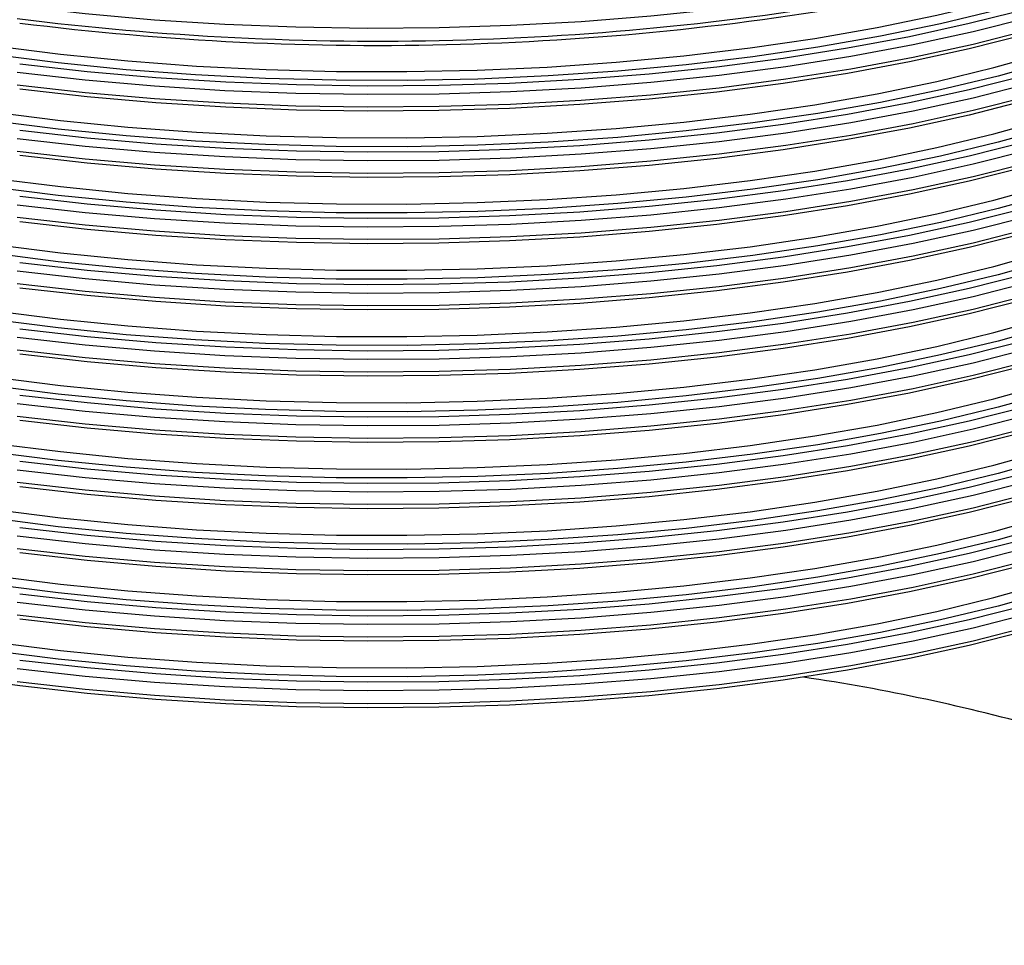
# Model space of a CAD drawing. Units: millimetres. Extents: x 5 to 415, y 5 to 589.
# Drawn here: x 203 to 238, y 310 to 343 of the extents above; entities that cross this region are included whole.
import ezdxf

# ---------------------------------------------------------------- set-up
doc = ezdxf.new("R2010")
doc.units = ezdxf.units.MM

msp = doc.modelspace()

# ---------------------------------------------------------------- linework, layer by layer
at = {"color": 8, "linetype": 'Continuous', "lineweight": 25, "flags": 128}
for points in [[(232.061, 343.96), (229.905, 343.622), (227.531, 343.314), (225.099, 343.061), (222.619, 342.866), (220.105, 342.729), (217.568, 342.65), (215.021, 342.631), (212.477, 342.671), (209.946, 342.77), (207.443, 342.928), (204.979, 343.144), (202.566, 343.416)], [(201.755, 342.009), (204.099, 341.714), (206.499, 341.474), (208.945, 341.292), (211.422, 341.168), (213.92, 341.102), (216.426, 341.095), (218.927, 341.147), (221.41, 341.257), (223.864, 341.426), (226.277, 341.652), (228.635, 341.934), (230.928, 342.271), (233.144, 342.661), (235.271, 343.102), (236.527, 343.397)], [(238.869, 343.102), (238.586, 343.024), (236.56, 342.51), (234.43, 342.043), (232.208, 341.628), (229.905, 341.265), (227.531, 340.957), (225.099, 340.704), (222.619, 340.509), (220.105, 340.372), (217.568, 340.293), (215.021, 340.274), (212.477, 340.314), (209.946, 340.413), (207.443, 340.571), (204.979, 340.787), (202.566, 341.059)], [(202.566, 340.625), (204.979, 340.352), (207.443, 340.137), (209.946, 339.979), (212.477, 339.88), (215.021, 339.84), (217.568, 339.859), (220.105, 339.937), (222.619, 340.075), (225.099, 340.27), (227.531, 340.522), (229.905, 340.831), (232.208, 341.194), (234.43, 341.609), (236.56, 342.075), (238.586, 342.59), (239.914, 342.97)], [(201.755, 337.295), (204.099, 337), (206.499, 336.76), (208.945, 336.578), (211.422, 336.454), (213.92, 336.388), (216.426, 336.381), (218.927, 336.433), (221.41, 336.543), (223.864, 336.712), (226.277, 336.938), (228.635, 337.22), (230.928, 337.557), (233.144, 337.947), (235.271, 338.388), (237.3, 338.878), (239.221, 339.415), (241.023, 339.995), (242.697, 340.616), (244.236, 341.275), (245.632, 341.969), (246.047, 342.198)], [(201.755, 339.652), (204.099, 339.357), (206.499, 339.117), (208.945, 338.935), (211.422, 338.811), (213.92, 338.745), (216.426, 338.738), (218.927, 338.79), (221.41, 338.9), (223.864, 339.069), (226.277, 339.295), (228.635, 339.577), (230.928, 339.914), (233.144, 340.304), (235.271, 340.745), (237.3, 341.235), (239.221, 341.772), (240.487, 342.171)], [(202.566, 338.268), (204.979, 337.995), (207.443, 337.78), (209.946, 337.622), (212.477, 337.523), (215.021, 337.483), (217.568, 337.502), (220.105, 337.58), (222.619, 337.718), (225.099, 337.913), (227.531, 338.165), (229.905, 338.474), (232.208, 338.837), (234.43, 339.252), (236.56, 339.718), (238.586, 340.233), (240.5, 340.793), (242.293, 341.397), (243.954, 342.041), (244.71, 342.366)], [(201.755, 334.938), (204.099, 334.643), (206.499, 334.403), (208.945, 334.221), (211.422, 334.097), (213.92, 334.031), (216.426, 334.024), (218.927, 334.076), (221.41, 334.186), (223.864, 334.355), (226.277, 334.581), (228.635, 334.863), (230.928, 335.2), (233.144, 335.59), (235.271, 336.031), (237.3, 336.521), (239.221, 337.058), (241.023, 337.638), (242.697, 338.259), (244.236, 338.918), (245.632, 339.612), (246.878, 340.337), (247.967, 341.089), (248.869, 341.842)], [(247.666, 341.994), (246.853, 341.513), (245.477, 340.799), (243.954, 340.118), (242.293, 339.474), (240.5, 338.871), (238.586, 338.31), (236.56, 337.796), (234.43, 337.329), (232.208, 336.914), (229.905, 336.551), (227.531, 336.243), (225.099, 335.99), (222.619, 335.795), (220.105, 335.658), (217.568, 335.579), (215.021, 335.56), (212.477, 335.6), (209.946, 335.699), (207.443, 335.857), (204.979, 336.073), (202.566, 336.345)], [(202.566, 335.911), (204.979, 335.638), (207.443, 335.423), (209.946, 335.265), (212.477, 335.166), (215.021, 335.126), (217.568, 335.145), (220.105, 335.223), (222.619, 335.361), (225.099, 335.556), (227.531, 335.808), (229.905, 336.117), (232.208, 336.48), (234.43, 336.895), (236.56, 337.361), (238.586, 337.876), (240.5, 338.436), (242.293, 339.04), (243.954, 339.684), (245.477, 340.365), (246.853, 341.079), (248.077, 341.824), (248.225, 341.923)], [(240.83, 341.332), (240.5, 341.228), (238.586, 340.667), (236.56, 340.153), (234.43, 339.686), (232.208, 339.271), (229.905, 338.908), (227.531, 338.6), (225.099, 338.347), (222.619, 338.152), (220.105, 338.015), (217.568, 337.936), (215.021, 337.917), (212.477, 337.957), (209.946, 338.056), (207.443, 338.214), (204.979, 338.43), (202.566, 338.702)], [(249.703, 341.148), (249.142, 340.673), (248.077, 339.901), (246.853, 339.156), (245.477, 338.442), (243.954, 337.761), (242.293, 337.117), (240.5, 336.514), (238.586, 335.953), (236.56, 335.439), (234.43, 334.972), (232.208, 334.557), (229.905, 334.194), (227.531, 333.886), (225.099, 333.633), (222.619, 333.438), (220.105, 333.301), (217.568, 333.222), (215.021, 333.203), (212.477, 333.243), (209.946, 333.342), (207.443, 333.5), (204.979, 333.716), (202.566, 333.988)], [(202.566, 333.554), (204.979, 333.281), (207.443, 333.066), (209.946, 332.908), (212.477, 332.809), (215.021, 332.769), (217.568, 332.788), (220.105, 332.866), (222.619, 333.004), (225.099, 333.199), (227.531, 333.451), (229.905, 333.76), (232.208, 334.123), (234.43, 334.538), (236.56, 335.004), (238.586, 335.519), (240.5, 336.079), (242.293, 336.683), (243.954, 337.327), (245.477, 338.007), (246.853, 338.722), (248.077, 339.467), (249.142, 340.238), (249.688, 340.7)], [(249.703, 338.791), (249.142, 338.316), (248.077, 337.544), (246.853, 336.799), (245.477, 336.085), (243.954, 335.404), (242.293, 334.76), (240.5, 334.156), (238.586, 333.596), (236.56, 333.081), (234.43, 332.615), (232.208, 332.2), (229.905, 331.837), (227.531, 331.529), (225.099, 331.276), (222.619, 331.081), (220.105, 330.944), (217.568, 330.865), (215.021, 330.846), (212.477, 330.886), (209.946, 330.985), (207.443, 331.143), (204.979, 331.359), (202.566, 331.631)], [(202.566, 331.197), (204.979, 330.924), (207.443, 330.709), (209.946, 330.551), (212.477, 330.452), (215.021, 330.412), (217.568, 330.431), (220.105, 330.509), (222.619, 330.647), (225.099, 330.842), (227.531, 331.094), (229.905, 331.403), (232.208, 331.766), (234.43, 332.181), (236.56, 332.647), (238.586, 333.162), (240.5, 333.722), (242.293, 334.326), (243.954, 334.97), (245.477, 335.65), (246.853, 336.365), (248.077, 337.11), (249.142, 337.881), (249.688, 338.343)], [(247.514, 334.829), (246.853, 334.442), (245.477, 333.728), (243.954, 333.047), (242.293, 332.403), (240.5, 331.799), (238.586, 331.239), (236.56, 330.724), (234.43, 330.258), (232.208, 329.843), (229.905, 329.48), (227.531, 329.171), (225.099, 328.919), (222.619, 328.724), (220.105, 328.587), (217.568, 328.508), (215.021, 328.489), (212.477, 328.529), (209.946, 328.628), (207.443, 328.786), (204.979, 329.002), (202.566, 329.274)], [(201.755, 332.581), (204.099, 332.286), (206.499, 332.046), (208.945, 331.864), (211.422, 331.74), (213.92, 331.674), (216.426, 331.667), (218.927, 331.719), (221.41, 331.829), (223.864, 331.998), (226.277, 332.224), (228.635, 332.506), (230.928, 332.843), (233.144, 333.233), (235.271, 333.674), (237.3, 334.164), (239.221, 334.701)], [(202.566, 328.84), (204.979, 328.567), (207.443, 328.352), (209.946, 328.194), (212.477, 328.095), (215.021, 328.055), (217.568, 328.074), (220.105, 328.152), (222.619, 328.29), (225.099, 328.485), (227.531, 328.737), (229.905, 329.046), (232.208, 329.409), (234.43, 329.824), (236.56, 330.29), (238.586, 330.805), (240.5, 331.365), (242.293, 331.969), (243.954, 332.613), (245.477, 333.293), (246.853, 334.008), (247.514, 334.395)], [(201.755, 327.867), (204.099, 327.572), (206.499, 327.332), (208.945, 327.15), (211.422, 327.025), (213.92, 326.96), (216.426, 326.953), (218.927, 327.005), (221.41, 327.115), (223.864, 327.284), (226.277, 327.51), (228.635, 327.792), (230.928, 328.129), (233.144, 328.519), (235.271, 328.96), (237.3, 329.45), (239.221, 329.987), (241.023, 330.567), (242.697, 331.188), (244.236, 331.847), (245.632, 332.541), (246.878, 333.266), (247.514, 333.689)], [(247.867, 332.693), (246.853, 332.085), (245.477, 331.371), (243.954, 330.69), (242.293, 330.046), (240.5, 329.442), (238.586, 328.882), (236.56, 328.367), (234.43, 327.901), (232.208, 327.486), (229.905, 327.123), (227.531, 326.814), (225.099, 326.562), (222.619, 326.367), (220.105, 326.23), (217.568, 326.151), (215.021, 326.132), (212.477, 326.172), (209.946, 326.271), (207.443, 326.429), (204.979, 326.644), (202.566, 326.917)], [(201.755, 330.224), (204.099, 329.929), (206.499, 329.689), (208.945, 329.507), (211.422, 329.382), (213.92, 329.317), (216.426, 329.31), (218.927, 329.362), (221.41, 329.472), (223.864, 329.641), (226.277, 329.867), (228.635, 330.149), (230.928, 330.486), (233.144, 330.876), (235.271, 331.317), (237.3, 331.807), (239.221, 332.344)], [(202.566, 326.483), (204.979, 326.21), (207.443, 325.995), (209.946, 325.837), (212.477, 325.738), (215.021, 325.698), (217.568, 325.717), (220.105, 325.795), (222.619, 325.932), (225.099, 326.128), (227.531, 326.38), (229.905, 326.689), (232.208, 327.052), (234.43, 327.467), (236.56, 327.933), (238.586, 328.448), (240.5, 329.008), (242.293, 329.612), (243.954, 330.256), (245.477, 330.936), (246.853, 331.651), (248.077, 332.396), (248.216, 332.489)], [(201.755, 325.51), (204.099, 325.215), (206.499, 324.975), (208.945, 324.793), (211.422, 324.668), (213.92, 324.603), (216.426, 324.596), (218.927, 324.647), (221.41, 324.758), (223.864, 324.927), (226.277, 325.153), (228.635, 325.435), (230.928, 325.772), (233.144, 326.162), (235.271, 326.603), (237.3, 327.093), (239.221, 327.63), (241.023, 328.21), (242.697, 328.831), (244.236, 329.49), (245.632, 330.184), (246.878, 330.909), (247.967, 331.661), (248.216, 331.854)], [(248.216, 330.566), (248.077, 330.473), (246.853, 329.728), (245.477, 329.014), (243.954, 328.333), (242.293, 327.689), (240.5, 327.085), (238.586, 326.525), (236.56, 326.01), (234.43, 325.544), (232.208, 325.129), (229.905, 324.766), (227.531, 324.457), (225.099, 324.205), (222.619, 324.01), (220.105, 323.873), (217.568, 323.794), (215.021, 323.775), (212.477, 323.815), (209.946, 323.914), (207.443, 324.072), (204.979, 324.287), (202.566, 324.56)], [(202.566, 324.126), (204.979, 323.853), (207.443, 323.638), (209.946, 323.48), (212.477, 323.381), (215.021, 323.341), (217.568, 323.36), (220.105, 323.438), (222.619, 323.575), (225.099, 323.771), (227.531, 324.023), (229.905, 324.332), (232.208, 324.694), (234.43, 325.11), (236.56, 325.576), (238.586, 326.091), (240.5, 326.651), (242.293, 327.255), (243.954, 327.899), (245.477, 328.579), (246.853, 329.294), (248.077, 330.039), (248.216, 330.132)], [(201.755, 323.153), (204.099, 322.858), (206.499, 322.618), (208.945, 322.436), (211.422, 322.311), (213.92, 322.246), (216.426, 322.239), (218.927, 322.29), (221.41, 322.401), (223.864, 322.57), (226.277, 322.796), (228.635, 323.078), (230.928, 323.415), (233.144, 323.805), (235.271, 324.246), (237.3, 324.736), (239.221, 325.273), (241.023, 325.853), (242.697, 326.474), (244.236, 327.133), (245.632, 327.827), (246.878, 328.552), (247.967, 329.304), (248.476, 329.71)], [(249.703, 329.363), (249.142, 328.888), (248.077, 328.116), (246.853, 327.371), (245.477, 326.657), (243.954, 325.976), (242.293, 325.332), (240.5, 324.728), (238.586, 324.168), (236.56, 323.653), (234.43, 323.187), (232.208, 322.772), (229.905, 322.409), (227.531, 322.1), (225.099, 321.848), (222.619, 321.653), (220.105, 321.515), (217.568, 321.437), (215.021, 321.418), (212.477, 321.458), (209.946, 321.557), (207.443, 321.715), (204.979, 321.93), (202.566, 322.203)], [(202.566, 321.769), (204.979, 321.496), (207.443, 321.281), (209.946, 321.123), (212.477, 321.024), (215.021, 320.984), (217.568, 321.003), (220.105, 321.081), (222.619, 321.218), (225.099, 321.414), (227.531, 321.666), (229.905, 321.975), (232.208, 322.337), (234.43, 322.753), (236.56, 323.219), (238.586, 323.734), (240.5, 324.294), (242.293, 324.898), (243.954, 325.542), (245.477, 326.222), (246.853, 326.937), (248.077, 327.682), (249.142, 328.453), (249.688, 328.915)], [(201.755, 320.796), (204.099, 320.501), (206.499, 320.261), (208.945, 320.079), (211.422, 319.954), (213.92, 319.889), (216.426, 319.882), (218.927, 319.933), (221.41, 320.044), (223.864, 320.213), (226.277, 320.439), (228.635, 320.721), (230.928, 321.058), (233.144, 321.448), (235.271, 321.889), (237.3, 322.379), (239.221, 322.916), (240.276, 323.245)], [(239.185, 321.978), (238.586, 321.811), (236.56, 321.296), (234.43, 320.83), (232.208, 320.415), (229.905, 320.052), (227.531, 319.743), (225.099, 319.491), (222.619, 319.296), (220.105, 319.158), (217.568, 319.08), (215.021, 319.061), (212.477, 319.101), (209.946, 319.2), (207.443, 319.358), (204.979, 319.573), (202.566, 319.846)], [(202.566, 319.393), (204.979, 319.121), (207.443, 318.905), (209.946, 318.747), (212.477, 318.648), (215.021, 318.608), (217.568, 318.627), (220.105, 318.706), (222.619, 318.843), (225.099, 319.038), (227.531, 319.291), (229.905, 319.599), (232.208, 319.962), (234.43, 320.377), (236.56, 320.844), (238.586, 321.358), (238.983, 321.468)]]:
    msp.add_lwpolyline(points, dxfattribs=at)
at = {"color": 7, "linetype": 'Continuous', "lineweight": 25, "flags": 128}
for points in [[(237.419, 343.285), (235.407, 342.799), (233.265, 342.355), (231.034, 341.962), (228.725, 341.623), (226.351, 341.339), (223.922, 341.112), (221.451, 340.942), (218.95, 340.83), (216.432, 340.778), (213.91, 340.785), (211.395, 340.851), (208.9, 340.977), (206.438, 341.16), (204.021, 341.401), (201.661, 341.699)], [(202.652, 341.371), (205.049, 341.1), (207.496, 340.886), (209.983, 340.729), (212.496, 340.631), (215.024, 340.591), (217.554, 340.61), (220.074, 340.688), (222.572, 340.824), (225.035, 341.018), (227.451, 341.269), (229.809, 341.575), (232.097, 341.936), (234.304, 342.348), (236.419, 342.811), (238.012, 343.21)], [(240.205, 342.934), (238.432, 342.417), (236.419, 341.906), (234.304, 341.443), (232.097, 341.03), (229.809, 340.67), (227.451, 340.363), (225.035, 340.113), (222.572, 339.919), (220.074, 339.782), (217.554, 339.704), (215.024, 339.685), (212.496, 339.725), (209.983, 339.824), (207.496, 339.98), (205.049, 340.195), (202.652, 340.465)], [(244.879, 342.345), (243.764, 341.856), (242.114, 341.216), (240.334, 340.617), (238.432, 340.06), (236.419, 339.549), (234.304, 339.086), (232.097, 338.673), (229.809, 338.313), (227.451, 338.006), (225.035, 337.756), (222.572, 337.562), (220.074, 337.425), (217.554, 337.347), (215.024, 337.328), (212.496, 337.368), (209.983, 337.467), (207.496, 337.623), (205.049, 337.838), (202.652, 338.108)], [(246.612, 342.126), (245.839, 341.691), (244.434, 340.992), (242.884, 340.329), (241.198, 339.703), (239.384, 339.119), (237.45, 338.579), (235.407, 338.085), (233.265, 337.641), (231.034, 337.248), (228.725, 336.909), (226.351, 336.625), (223.922, 336.397), (221.451, 336.228), (218.95, 336.116), (216.432, 336.064), (213.91, 336.071), (211.395, 336.137), (208.9, 336.263), (206.438, 336.446), (204.021, 336.687), (201.661, 336.985)], [(240.487, 341.821), (239.384, 341.476), (237.45, 340.936), (235.407, 340.442), (233.265, 339.998), (231.034, 339.605), (228.725, 339.266), (226.351, 338.982), (223.922, 338.754), (221.451, 338.585), (218.95, 338.473), (216.432, 338.421), (213.91, 338.428), (211.395, 338.494), (208.9, 338.62), (206.438, 338.803), (204.021, 339.044), (201.661, 339.342)], [(202.652, 336.656), (205.049, 336.386), (207.496, 336.172), (209.983, 336.015), (212.496, 335.917), (215.024, 335.877), (217.554, 335.896), (220.074, 335.974), (222.572, 336.11), (225.035, 336.304), (227.451, 336.555), (229.809, 336.861), (232.097, 337.222), (234.304, 337.634), (236.419, 338.097), (238.432, 338.609), (240.334, 339.165), (242.114, 339.765), (243.764, 340.404), (245.277, 341.081), (246.644, 341.79), (247.115, 342.063)], [(248.284, 341.916), (247.86, 341.625), (246.644, 340.885), (245.277, 340.175), (243.764, 339.499), (242.114, 338.859), (240.334, 338.26), (238.432, 337.703), (236.419, 337.192), (234.304, 336.729), (232.097, 336.316), (229.809, 335.956), (227.451, 335.649), (225.035, 335.399), (222.572, 335.205), (220.074, 335.068), (217.554, 334.99), (215.024, 334.971), (212.496, 335.011), (209.983, 335.11), (207.496, 335.266), (205.049, 335.48), (202.652, 335.751)], [(202.652, 334.299), (205.049, 334.029), (207.496, 333.815), (209.983, 333.658), (212.496, 333.56), (215.024, 333.52), (217.554, 333.539), (220.074, 333.617), (222.572, 333.753), (225.035, 333.947), (227.451, 334.198), (229.809, 334.504), (232.097, 334.865), (234.304, 335.277), (236.419, 335.74), (238.432, 336.251), (240.334, 336.808), (242.114, 337.408), (243.764, 338.047), (245.277, 338.724), (246.644, 339.433), (247.86, 340.173), (248.917, 340.94), (249.807, 341.724)], [(202.652, 339.013), (205.049, 338.743), (207.496, 338.529), (209.983, 338.372), (212.496, 338.274), (215.024, 338.234), (217.554, 338.253), (220.074, 338.331), (222.572, 338.467), (225.035, 338.661), (227.451, 338.912), (229.809, 339.218), (232.097, 339.579), (234.304, 339.991), (236.419, 340.454), (238.432, 340.966), (240.334, 341.522), (240.578, 341.6)], [(247.416, 340.273), (247.093, 340.063), (245.839, 339.334), (244.434, 338.635), (242.884, 337.972), (241.198, 337.346), (239.384, 336.762), (237.45, 336.222), (235.407, 335.728), (233.265, 335.284), (231.034, 334.891), (228.725, 334.552), (226.351, 334.268), (223.922, 334.04), (221.451, 333.871), (218.95, 333.759), (216.432, 333.707), (213.91, 333.714), (211.395, 333.78), (208.9, 333.906), (206.438, 334.089), (204.021, 334.33), (201.661, 334.628)], [(249.218, 340.281), (248.917, 340.034), (247.86, 339.268), (246.644, 338.528), (245.277, 337.818), (243.764, 337.142), (242.114, 336.502), (240.334, 335.903), (238.432, 335.346), (236.419, 334.835), (234.304, 334.372), (232.097, 333.959), (229.809, 333.599), (227.451, 333.292), (225.035, 333.042), (222.572, 332.848), (220.074, 332.711), (217.554, 332.633), (215.024, 332.614), (212.496, 332.654), (209.983, 332.753), (207.496, 332.909), (205.049, 333.123), (202.652, 333.394)], [(247.416, 337.916), (247.093, 337.706), (245.839, 336.977), (244.434, 336.278), (242.884, 335.615), (241.198, 334.989), (239.384, 334.405), (237.45, 333.865), (235.407, 333.371), (233.265, 332.927), (231.034, 332.534), (228.725, 332.195), (226.351, 331.911), (223.922, 331.683), (221.451, 331.514), (218.95, 331.402), (216.432, 331.35), (213.91, 331.357), (211.395, 331.423), (208.9, 331.549), (206.438, 331.732), (204.021, 331.973), (201.661, 332.271)], [(249.218, 337.924), (248.917, 337.677), (247.86, 336.911), (246.644, 336.171), (245.277, 335.461), (243.764, 334.785), (242.114, 334.145), (240.334, 333.546), (238.432, 332.989), (236.419, 332.478), (234.304, 332.015), (232.097, 331.602), (229.809, 331.242), (227.451, 330.935), (225.035, 330.684), (222.572, 330.49), (220.074, 330.354), (217.554, 330.276), (215.024, 330.257), (212.496, 330.297), (209.983, 330.396), (207.496, 330.552), (205.049, 330.766), (202.652, 331.037)], [(247.416, 335.559), (247.093, 335.349), (245.839, 334.62), (244.434, 333.921), (242.884, 333.258), (241.198, 332.632), (239.384, 332.048), (237.45, 331.507), (235.407, 331.014), (233.265, 330.57), (231.034, 330.177), (228.725, 329.838), (226.351, 329.554), (223.922, 329.326), (221.451, 329.157), (218.95, 329.045), (216.432, 328.993), (213.91, 329), (211.395, 329.066), (208.9, 329.192), (206.438, 329.375), (204.021, 329.616), (201.661, 329.914)], [(202.652, 329.585), (205.049, 329.315), (207.496, 329.101), (209.983, 328.944), (212.496, 328.846), (215.024, 328.806), (217.554, 328.825), (220.074, 328.903), (222.572, 329.039), (225.035, 329.233), (227.451, 329.484), (229.809, 329.79), (232.097, 330.15), (234.304, 330.563), (236.419, 331.026), (238.432, 331.537), (240.334, 332.094), (242.114, 332.694), (243.764, 333.333), (245.277, 334.009), (246.644, 334.719), (247.747, 335.385)], [(247.514, 334.331), (246.644, 333.814), (245.277, 333.104), (243.764, 332.428), (242.114, 331.788), (240.334, 331.189), (238.432, 330.632), (236.419, 330.121), (234.304, 329.658), (232.097, 329.245), (229.809, 328.885), (227.451, 328.578), (225.035, 328.327), (222.572, 328.133), (220.074, 327.997), (217.554, 327.919), (215.024, 327.9), (212.496, 327.94), (209.983, 328.039), (207.496, 328.195), (205.049, 328.409), (202.652, 328.68)], [(202.652, 331.942), (205.049, 331.672), (207.496, 331.458), (209.983, 331.301), (212.496, 331.203), (215.024, 331.163), (217.554, 331.182), (220.074, 331.26), (222.572, 331.396), (225.035, 331.59), (227.451, 331.841), (229.809, 332.147), (232.097, 332.508), (234.304, 332.92), (236.419, 333.383), (238.432, 333.894)], [(247.416, 333.202), (247.093, 332.992), (245.839, 332.263), (244.434, 331.564), (242.884, 330.901), (241.198, 330.275), (239.384, 329.691), (237.45, 329.15), (235.407, 328.657), (233.265, 328.213), (231.034, 327.82), (228.725, 327.481), (226.351, 327.197), (223.922, 326.969), (221.451, 326.799), (218.95, 326.688), (216.432, 326.636), (213.91, 326.643), (211.395, 326.709), (208.9, 326.835), (206.438, 327.018), (204.021, 327.259), (201.661, 327.557)], [(202.652, 327.228), (205.049, 326.958), (207.496, 326.744), (209.983, 326.587), (212.496, 326.489), (215.024, 326.449), (217.554, 326.468), (220.074, 326.546), (222.572, 326.682), (225.035, 326.876), (227.451, 327.127), (229.809, 327.433), (232.097, 327.793), (234.304, 328.206), (236.419, 328.669), (238.432, 329.18), (240.334, 329.737), (242.114, 330.337), (243.764, 330.976), (245.277, 331.652), (246.644, 332.362), (247.615, 332.943)], [(248.216, 332.44), (247.86, 332.197), (246.644, 331.457), (245.277, 330.747), (243.764, 330.071), (242.114, 329.431), (240.334, 328.832), (238.432, 328.275), (236.419, 327.764), (234.304, 327.301), (232.097, 326.888), (229.809, 326.528), (227.451, 326.221), (225.035, 325.97), (222.572, 325.776), (220.074, 325.64), (217.554, 325.562), (215.024, 325.543), (212.496, 325.583), (209.983, 325.682), (207.496, 325.838), (205.049, 326.052), (202.652, 326.323)], [(202.652, 324.871), (205.049, 324.601), (207.496, 324.387), (209.983, 324.23), (212.496, 324.132), (215.024, 324.092), (217.554, 324.111), (220.074, 324.189), (222.572, 324.325), (225.035, 324.519), (227.451, 324.77), (229.809, 325.076), (232.097, 325.436), (234.304, 325.849), (236.419, 326.312), (238.432, 326.823), (240.334, 327.38), (242.114, 327.98), (243.764, 328.619), (245.277, 329.295), (246.644, 330.005), (247.86, 330.745), (248.216, 330.988)], [(247.416, 330.845), (247.093, 330.635), (245.839, 329.906), (244.434, 329.207), (242.884, 328.544), (241.198, 327.918), (239.384, 327.334), (237.45, 326.793), (235.407, 326.3), (233.265, 325.856), (231.034, 325.463), (228.725, 325.124), (226.351, 324.84), (223.922, 324.612), (221.451, 324.442), (218.95, 324.331), (216.432, 324.279), (213.91, 324.286), (211.395, 324.352), (208.9, 324.478), (206.438, 324.661), (204.021, 324.902), (201.661, 325.2)], [(248.216, 330.083), (247.86, 329.84), (246.644, 329.1), (245.277, 328.39), (243.764, 327.714), (242.114, 327.074), (240.334, 326.475), (238.432, 325.918), (236.419, 325.407), (234.304, 324.944), (232.097, 324.531), (229.809, 324.171), (227.451, 323.864), (225.035, 323.613), (222.572, 323.419), (220.074, 323.283), (217.554, 323.205), (215.024, 323.186), (212.496, 323.226), (209.983, 323.325), (207.496, 323.481), (205.049, 323.695), (202.652, 323.966)], [(247.416, 328.488), (247.093, 328.278), (245.839, 327.549), (244.434, 326.85), (242.884, 326.186), (241.198, 325.561), (239.384, 324.977), (237.45, 324.436), (235.407, 323.943), (233.265, 323.499), (231.034, 323.106), (228.725, 322.767), (226.351, 322.483), (223.922, 322.255), (221.451, 322.085), (218.95, 321.974), (216.432, 321.922), (213.91, 321.929), (211.395, 321.995), (208.9, 322.12), (206.438, 322.304), (204.021, 322.545), (201.661, 322.843)], [(249.218, 328.496), (248.917, 328.249), (247.86, 327.483), (246.644, 326.743), (245.277, 326.033), (243.764, 325.357), (242.114, 324.717), (240.334, 324.118), (238.432, 323.561), (236.419, 323.05), (234.304, 322.587), (232.097, 322.174), (229.809, 321.814), (227.451, 321.507), (225.035, 321.256), (222.572, 321.062), (220.074, 320.926), (217.554, 320.848), (215.024, 320.829), (212.496, 320.869), (209.983, 320.968), (207.496, 321.124), (205.049, 321.338), (202.652, 321.609)], [(202.654, 319.235), (200.32, 319.561), (198.06, 319.94), (195.884, 320.37), (193.804, 320.851), (191.829, 321.378), (189.97, 321.95), (188.235, 322.564), (186.633, 323.217), (185.171, 323.905), (183.856, 324.626), (182.696, 325.375), (181.744, 326.109)], [(202.652, 322.514), (205.049, 322.244), (207.496, 322.03), (209.983, 321.873), (212.496, 321.774), (215.024, 321.735), (217.554, 321.754), (220.074, 321.832), (222.572, 321.968), (225.035, 322.162), (227.451, 322.413), (229.809, 322.719), (232.097, 323.079), (234.304, 323.492), (236.419, 323.955), (238.432, 324.466)], [(239.52, 322.661), (239.384, 322.62), (237.45, 322.079), (235.407, 321.586), (233.265, 321.142), (231.034, 320.749), (228.725, 320.41), (226.351, 320.126), (223.922, 319.898), (221.451, 319.728), (218.95, 319.617), (216.432, 319.565), (213.91, 319.572), (211.395, 319.638), (208.9, 319.763), (206.438, 319.947), (204.021, 320.188), (201.661, 320.486)], [(202.652, 320.157), (205.049, 319.887), (207.496, 319.673), (209.983, 319.516), (212.496, 319.417), (215.024, 319.378), (217.554, 319.397), (220.074, 319.475), (222.572, 319.611), (225.035, 319.805), (227.451, 320.056), (229.809, 320.362), (232.097, 320.722), (234.304, 321.135), (236.419, 321.598), (238.432, 322.109), (239.304, 322.355)], [(238.772, 321.282), (238.428, 321.187), (236.415, 320.676), (234.3, 320.213), (232.094, 319.8), (229.806, 319.44), (227.449, 319.134), (225.033, 318.883), (222.57, 318.689), (220.073, 318.553), (217.554, 318.475), (215.024, 318.456), (212.497, 318.496), (209.984, 318.594), (207.498, 318.751), (205.051, 318.965), (202.654, 319.235)]]:
    msp.add_lwpolyline(points, dxfattribs=at)
at = {"color": 8, "linetype": 'Continuous', "lineweight": 25}
msp.add_arc((215.397, 445.06), 102.881, 262.83552, 280.12452, dxfattribs=at)
at = {"color": 7, "linetype": 'Continuous', "lineweight": 25}
for centre, radius, start, end in [((215.38, 444.088), 102.062, 262.83595, 280.46989), ((220.382, 250.979), 69.315, 74.27711, 81.57913)]:
    msp.add_arc(centre, radius, start, end, dxfattribs=at)
for points, knots in [([(211.424, 303.748), (211.412, 303.748), (210.598, 303.769), (208.996, 303.858), (206.631, 304.019), (204.306, 304.237), (202.029, 304.503), (199.81, 304.818), (197.66, 305.18), (195.587, 305.587), (193.6, 306.038), (191.71, 306.529), (189.923, 307.059), (188.248, 307.625), (186.693, 308.223), (185.265, 308.85), (183.969, 309.502), (182.812, 310.175), (181.8, 310.864), (180.931, 311.563), (180.222, 312.267), (179.768, 312.799), (179.598, 313.091), (179.562, 313.152)], [0, 0, 0, 0, 0.00074, 0.053, 0.105252, 0.157493, 0.209719, 0.261925, 0.314106, 0.366256, 0.418368, 0.470434, 0.522444, 0.574387, 0.626249, 0.678015, 0.72967, 0.781202, 0.832608, 0.883907, 0.935164, 0.986472, 1, 1, 1, 1]), ([(248.74, 310.597), (248.734, 310.592), (248.419, 310.356), (247.663, 309.9), (246.467, 309.235), (245.117, 308.595), (243.642, 307.981), (242.043, 307.397), (240.327, 306.846), (238.502, 306.332), (236.575, 305.857), (234.557, 305.423), (232.454, 305.034), (230.278, 304.69), (228.037, 304.394), (225.741, 304.147), (223.401, 303.95), (221.025, 303.804), (218.626, 303.709), (216.213, 303.668), (213.807, 303.675), (212.214, 303.723), (211.424, 303.748)], [0, 0, 0, 0, 0.001059, 0.053042, 0.10509, 0.157248, 0.209524, 0.26191, 0.314393, 0.36696, 0.419596, 0.47229, 0.525031, 0.577812, 0.630623, 0.68346, 0.736317, 0.789189, 0.842071, 0.894961, 0.947855, 1, 1, 1, 1])]:
    msp.add_open_spline(points, degree=3, knots=knots, dxfattribs=at)

doc.saveas('drawing.dxf')
